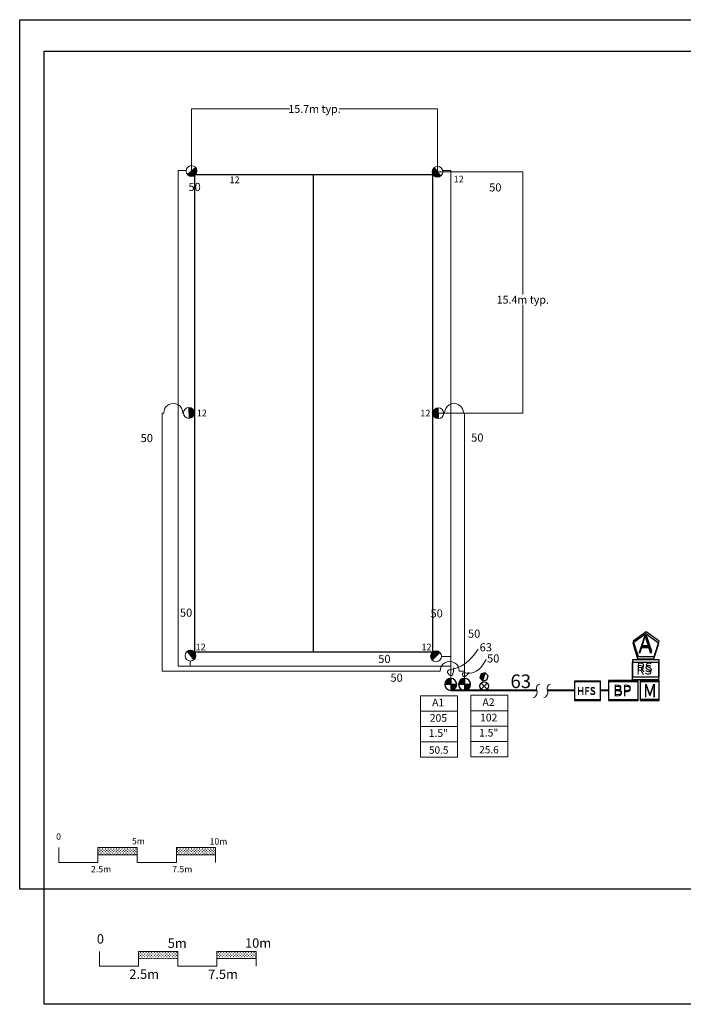
# Model space of a CAD drawing. Units: millimetres. Extents: x 1795 to 113291, y -1741 to 72205.
# Drawn here: x 1795 to 44097, y 5996 to 68737 of the extents above; entities that cross this region are included whole.
import ezdxf
from ezdxf.enums import TextEntityAlignment as Align

# ---------------------------------------------------------------- set-up
doc = ezdxf.new("R2010")
doc.units = ezdxf.units.MM
doc.header["$LTSCALE"] = 20000
doc.header["$MEASUREMENT"] = 0
doc.linetypes.add('DASHED2', pattern=[0.375, 0.25, -0.125])
for name, color, linetype in [('FIELD', 254, 'Continuous'), ('H-Electric Valve', 240, 'Continuous'), ('H-Iso Valve', 240, 'Continuous'), ('H-QCV', 151, 'Continuous'), ('H-Symbols A3', 140, 'Continuous'), ('H-Symbols A4', 141, 'Continuous'), ('H-TTBLK A3', 1, 'Continuous'), ('H-TTBLK A4', 1, 'Continuous')]:
    doc.layers.add(name, color=color, linetype=linetype)
for name, color, linetype, lineweight in [('H-Dimensions', 253, 'Continuous', 9), ('H-Lateral', 230, 'Continuous', 20), ('H-Mainline', 160, 'DASHED2', 40), ('H-Nozzle Size', 70, 'Continuous', 5), ('H-Pipe Size', 71, 'Continuous', 13), ('H-RotorPC', 240, 'Continuous', 15), ('H-Scale A3', 241, 'Continuous', 15), ('H-Scale A4', 243, 'Continuous', 15), ('H-Zone ID', 240, 'Continuous', 15)]:
    doc.layers.add(name, color=color, linetype=linetype, lineweight=lineweight)
doc.styles.add('Golf-KJ', font='ARIAL.TTF')
doc.styles.add('Hunter ISF', font='ARIAL.TTF')
doc.dimstyles.new('Hunter ISF', dxfattribs={"dimscale": 50, "dimtxt": 25, "dimasz": 0.1, "dimexe": 0.025, "dimexo": 0.1, "dimgap": 0.09, "dimtad": 0, "dimtih": 1, "dimtoh": 1, "dimlfac": 0.001, "dimzin": 0, "dimdsep": 46, "dimtxsty": 'Hunter ISF', "dimcen": 0.09, "dimclrd": 256, "dimclre": 256, "dimclrt": 256, "dimadec": 0, "dimazin": 0, "dimtfac": 1, "dimtofl": 0, "dimtmove": 0, "dimatfit": 0, "dimfxl": 0, "dimtolj": 1, "dimtzin": 0, "dimlwd": -1, "dimlwe": -1, "dimarcsym": 0})
pattern_1 = [(90, (-86170.15, 20045.71), (-88.38835, 88.38835), [23.4375, -153.3392]), (45, (-86170.15, 20045.71), (-88.38835, 88.38835), [23.4375, -101.5625]), (135, (-86170.15, 20045.71), (-88.38835, -88.38835), [23.4375, -101.5625])]
pattern_2 = [(90, (-83573.88, 13430.56), (-88.38431, 88.38431), [23.43643, -153.33219]), (45, (-83573.88, 13430.56), (-88.38431, 88.38431), [23.43643, -101.55786]), (135, (-83573.88, 13430.56), (-88.38431, -88.38431), [23.43643, -101.55786])]

# ---------------------------------------------------------------- blocks, each defined once
blk = doc.blocks.new('H-Main Break')
at = {"layer": 'H-Lateral'}
for centre, radius, start, end in [((-1.32, 9.32), 2.81, 192.18912, 298.14718), ((1.08, 2.95), 4.04, 22.32776, 105.56472), ((-1.32, 2.47), 2.81, 192.18912, 298.14718), ((1.08, -3.89), 4.04, 22.32776, 105.56472)]:
    blk.add_arc(centre, radius, start, end, dxfattribs=at)
blk = doc.blocks.new('H Valve ID')
at = {"layer": 'H-Zone ID'}
for p, q in [((-9.01, -15.07, 10.9), (-9.01, 15.07, 10.9)), ((-9.01, 15.07, 10.9), (9.09, 15.07, 10.9)), ((9.09, 15.07, 10.9), (9.09, -15.07, 10.9)), ((-9.01, 7.54, 10.9), (9.09, 7.54, 10.9)), ((-9.01, 0, 10.9), (9.09, 0, -11)), ((9.09, -7.54, 10.9), (-9.01, -7.54, -11)), ((9.09, -15.07, 10.9), (-9.01, -15.07, 10.9))]:
    blk.add_line(p, q, dxfattribs=at)
at = {"layer": 'H-Zone ID', "style": 'Hunter ISF'}
for tag, height, p in [('A1', 3.74, (-0.32, 11.23, -0.05)), ('62', 3.74, (-0.21, 3.67, -0.05)), ('1.5"', 3.74, (-0.23, -3.75, -0.05)), ('.50"/HR', 1.5, (-0.08, -12.07, -0.05))]:
    blk.add_attdef(tag, text='', height=height, dxfattribs=at).set_placement(p, align=Align.MIDDLE)
blk = doc.blocks.new('HRotorPC')
at = {"layer": 'H-RotorPC'}
blk.add_hatch(color=256, dxfattribs=at).paths.add_polyline_path([(-2.78, 0.02, 0.003263), (-2.78, -0.01, 0.997636), (2.92, -0.03)])
blk.add_lwpolyline([(2.92, -0.03), (-2.78, 0.02)], dxfattribs=at)
blk.add_circle((0.07, -0.01), 2.85, dxfattribs=at)
blk = doc.blocks.new('HElectric Valve')
at = {"layer": 'H-Electric Valve', "linetype": 'Continuous', "ltscale": 20}
h = blk.add_hatch(color=256, dxfattribs=at)
edge = h.paths.add_edge_path()
edge.add_line((0, 0.04), (0, 3.17))
edge.add_ellipse((0.01, 0.01), major_axis=(2.23, 2.23), ratio=1, start_angle=45.2295, end_angle=134.5312)
edge.add_line((-3.15, 0.04), (0, 0.04))
h = blk.add_hatch(color=256, dxfattribs=at)
edge = h.paths.add_edge_path()
edge.add_ellipse((0.01, 0.01), major_axis=(-2.23, 2.23), ratio=1, start_angle=134.7714, end_angle=225)
edge.add_ellipse((0.01, 0.01), major_axis=(2.23, 2.23), ratio=1, start_angle=315, end_angle=315.4726)
edge.add_line((3.17, 0.04), (0, 0.04))
edge.add_line((0, 0.04), (0, -3.15))
for p, q in [((-3.15, 0.04), (3.17, 0.04)), ((0, 3.17), (0, -3.15))]:
    blk.add_line(p, q, dxfattribs=at)
blk.add_ellipse((0.01, 0.01), major_axis=(2.23, 2.23), ratio=1, start_param=5.497787, end_param=11.780972, dxfattribs=at)
blk = doc.blocks.new('HQCV')
at = {"layer": 'H-QCV', "linetype": 'Continuous', "ltscale": 20}
blk.add_hatch(color=256, dxfattribs=at).paths.add_polyline_path([(0.52, -2.2), (2.17, -0.69), (-2.11, 0.67), (-1.62, -1.52)])
blk.add_line((2.17, -0.69), (-2.11, 0.67), dxfattribs=at)
blk.add_lwpolyline([(-1.62, -1.52), (0.52, -2.2), (2.17, -0.69), (1.69, 1.5), (-0.45, 2.18), (-2.11, 0.67)], close=True, dxfattribs=at)
blk = doc.blocks.new('C1', base_point=(1, 1))
blk.add_circle((1, 1), 0.5)
blk = doc.blocks.new('H IsoValve')
at = {"layer": 'H-Iso Valve'}
for p, q in [((1.64, -1.51), (-1.43, 1.73)), ((1.64, 1.73), (-1.43, -1.51))]:
    blk.add_line(p, q, dxfattribs=at)
at = {"layer": 'H-Iso Valve', "xscale": 4.481999999999971, "yscale": 4.481999999999971, "zscale": 4.481999999999982}
blk.add_blockref('C1', (0.11, 0.1), dxfattribs=at)
blk = doc.blocks.new('*D10')
at = {"layer": 'Defpoints', "color": 0}
for p in [(28412, 59043), (28476, 43660), (33863, 43660)]:
    blk.add_point(p, dxfattribs=at)
at = {"layer": 'H-Dimensions'}
for p, q in [((28417, 59043), (33864, 59043)), ((33863, 59038), (33863, 51224)), ((33863, 43665), (33863, 50566)), ((28481, 43660), (33864, 43660))]:
    blk.add_line(p, q, dxfattribs=at)
for points in [[(33862, 59038), (33864, 59038), (33863, 59043)], [(33862, 43665), (33864, 43665), (33863, 43660)]]:
    blk.add_solid(points, dxfattribs=at)
at = {"layer": 'H-Dimensions', "insert": (33863, 50895), "char_height": 500, "attachment_point": 5, "style": 'Hunter ISF'}
blk.add_mtext('\\A1;15.4m typ.', dxfattribs=at)
blk = doc.blocks.new('*D11')
at = {"layer": 'Defpoints', "color": 0}
for p in [(28431, 63050), (12748, 59093), (28431, 59043)]:
    blk.add_point(p, dxfattribs=at)
at = {"layer": 'H-Dimensions'}
for p, q in [((12748, 59098), (12748, 63051)), ((12753, 63050), (19023, 63050)), ((28426, 63050), (22156, 63050)), ((28431, 59048), (28431, 63051))]:
    blk.add_line(p, q, dxfattribs=at)
for points in [[(12753, 63051), (12753, 63049), (12748, 63050)], [(28426, 63051), (28426, 63049), (28431, 63050)]]:
    blk.add_solid(points, dxfattribs=at)
at = {"layer": 'H-Dimensions', "insert": (20589, 63050), "char_height": 500, "attachment_point": 5, "style": 'Hunter ISF'}
blk.add_mtext('\\A1;15.7m typ.', dxfattribs=at)

msp = doc.modelspace()

# ---------------------------------------------------------------- hatches: boundary and pattern name
at = {"layer": 'H-Scale A3'}
h = msp.add_hatch(dxfattribs=at)
h.set_pattern_fill('GRASS', color=256, scale=125, style=0)
h.set_pattern_definition(pattern_1)
h.paths.add_polyline_path([(9280.32, 15519.8), (9280.32, 15978.68), (6780.32, 15978.68), (6780.32, 15514.12)])
h = msp.add_hatch(dxfattribs=at)
h.set_pattern_fill('GRASS', color=256, scale=125, style=0)
h.set_pattern_definition(pattern_1)
h.paths.add_polyline_path([(14280.32, 15531.17), (14280.32, 15978.68), (11780.32, 15978.68), (11780.32, 15525.49)])
at = {"layer": 'H-Scale A4'}
h = msp.add_hatch(dxfattribs=at)
h.set_pattern_fill('GRASS', color=256, scale=124.994287, style=0)
h.set_pattern_definition(pattern_2)
h.paths.add_polyline_path([(11872.24, 8904.86), (11872.24, 9363.71), (9372.35, 9363.71), (9372.35, 8899.17)])
h = msp.add_hatch(dxfattribs=at)
h.set_pattern_fill('GRASS', color=256, scale=124.994287, style=0)
h.set_pattern_definition(pattern_2)
h.paths.add_polyline_path([(16872.01, 8916.23), (16872.01, 9363.71), (14372.12, 9363.71), (14372.12, 8910.54)])

# ---------------------------------------------------------------- linework, layer by layer
at = {"layer": 'FIELD'}
msp.add_lwpolyline([(28129.25, 28456.05), (28129.25, 58856.05), (12929.25, 58856.05), (12929.25, 28456.05)], close=True, dxfattribs=at)
msp.add_lwpolyline([(20529.25, 28456.05), (20529, 58856.05)], dxfattribs=at)
at = {"layer": 'H-Lateral'}
for points in [[(29267.43, 27538.83), (11899.96, 27538.83), (11899.96, 59119.64), (12367.61, 59119.68)], [(29267.43, 26768.43), (29267.43, 59122.44), (28751.16, 59122.32)], [(10975.73, 43669.23), (10887.29, 43669.23), (10887.29, 27231.08), (10926.23, 27231.08)], [(12240.55, 43669.23), (12187.15, 43669.23)], [(28879.36, 43657.52), (28820.93, 43658.58)], [(30092.13, 43657.53), (30090.93, 43657.52)], [(30152.5, 27231.08), (30152.5, 43658.02), (30092.13, 43657.53)], [(12670.35, 27871.61), (12665.38, 27538.83)], [(28680.18, 28158.77), (29267.43, 28158.33)], [(11451.66, 27231.08), (10926.23, 27231.08)], [(11451.66, 27231.08), (28601.01, 27231.08)], [(29812.57, 27231.08), (30152.5, 27231.08), (30151.12, 26768.16)]]:
    msp.add_lwpolyline(points, dxfattribs=at)
for centre in [(11581.51, 43681.15), (29485.15, 43669.44), (29206.79, 27243)]:
    msp.add_arc(centre, 605.9, 358.872691, 181.127309, dxfattribs=at)
at = {"layer": 'H-Mainline'}
for points in [[(34232.96, 25998.33), (29267.44, 25999.87)], [(34763.5, 25998.45), (34232.96, 25998.33)], [(37166.71, 25999.13), (35447.96, 25998.83)], [(39329.97, 25995.85), (38807.81, 25995.85)]]:
    msp.add_lwpolyline(points, dxfattribs=at)
at = {"layer": 'H-Pipe Size'}
for points in [[(29475.29, 27458.94), (29267.43, 26926.75), (29061.81, 27221.75), (29377.07, 27357.8), (31016, 28624.45)], [(30428.54, 27148.91), (30083.65, 26885.65), (30021.37, 27081.9), (30307.65, 27099.47), (31529.85, 27972.76)]]:
    msp.add_spline(points, degree=3, dxfattribs=at)
at = {"layer": 'H-Scale A3'}
for points in [[(4280.32, 15036.17), (4280.32, 15978.68)], [(6780.32, 15978.68), (9280.32, 15978.68)], [(6780.32, 15036.17), (6780.32, 15978.68)], [(9280.32, 15036.17), (9280.32, 15978.68)], [(11780.32, 15978.68), (14280.32, 15978.68)], [(11780.32, 15036.17), (11780.32, 15978.68)], [(14280.32, 15036.17), (14280.32, 15978.68)], [(6780.33, 15514.12), (9280.28, 15519.8)], [(11780.32, 15525.49), (14280.32, 15531.17)], [(4280.32, 15036.17), (6780.32, 15036.17)], [(9280.32, 15036.17), (11780.32, 15036.17)]]:
    msp.add_lwpolyline(points, dxfattribs=at)
at = {"layer": 'H-Scale A4'}
for points in [[(6872.46, 8421.25), (6872.46, 9363.71)], [(9372.35, 9363.71), (11872.24, 9363.71)], [(9372.35, 8421.25), (9372.35, 9363.71)], [(9372.36, 8899.17), (11872.19, 8904.86)], [(11872.24, 8421.25), (11872.24, 9363.71)], [(14372.12, 9363.71), (16872.01, 9363.71)], [(14372.12, 8421.25), (14372.12, 9363.71)], [(14372.12, 8910.54), (16872.01, 8916.23)], [(16872.01, 8421.25), (16872.01, 9363.71)], [(6872.46, 8421.25), (9372.35, 8421.25)], [(11872.24, 8421.25), (14372.12, 8421.25)]]:
    msp.add_lwpolyline(points, dxfattribs=at)
at = {"layer": 'H-Symbols A3', "ltscale": 0.25}
for p, q in [((42551.21, 26551.53), (41353.16, 26551.11)), ((41353.16, 26551.11), (41353.58, 25353.06)), ((42551.63, 25353.48), (42551.21, 26551.53)), ((41353.58, 25353.06), (42551.63, 25353.48))]:
    msp.add_line(p, q, dxfattribs=at)
msp.add_lwpolyline([(42528.92, 28991.46), (41704.03, 29597.74), (40872.53, 29000.58), (41183.51, 28025.23), (42207.22, 28019.6)], close=True, dxfattribs=at)
at = {"layer": 'H-Symbols A3'}
for points in [[(42538.38, 27786.5), (40830.36, 27786.5), (40830.36, 26700.85), (42538.38, 26700.85)], [(41208.79, 26545.38), (39329.97, 26545.38), (39329.97, 25351.15), (41208.79, 25351.15)]]:
    msp.add_lwpolyline(points, close=True, dxfattribs=at)
at = {"layer": 'H-Symbols A3', "ltscale": 40}
msp.add_lwpolyline([(38807.81, 26548.87), (37166.71, 26548.87), (37166.71, 25361.04), (38807.81, 25361.04)], close=True, dxfattribs=at)
at = {"layer": 'H-Symbols A4', "ltscale": 0.25}
for p, q in [((42551.21, 26628.26), (41353.16, 26627.84)), ((41353.16, 26627.84), (41353.58, 25429.79)), ((42551.63, 25430.21), (42551.21, 26628.26)), ((41353.58, 25429.79), (42551.63, 25430.21))]:
    msp.add_line(p, q, dxfattribs=at)
msp.add_lwpolyline([(42561.44, 29128.83), (41736.55, 29735.11), (40905.04, 29137.95), (41216.03, 28162.6), (42239.74, 28156.97)], close=True, dxfattribs=at)
at = {"layer": 'H-Symbols A4'}
for points in [[(42564.28, 27941.63), (40856.26, 27941.63), (40856.26, 26855.98), (42564.28, 26855.98)], [(41208.79, 26622.11), (39329.97, 26622.11), (39329.97, 25427.89), (41208.79, 25427.89)]]:
    msp.add_lwpolyline(points, close=True, dxfattribs=at)
at = {"layer": 'H-Symbols A4', "ltscale": 40}
msp.add_lwpolyline([(38807.81, 26596.15), (37166.71, 26596.15), (37166.71, 25408.32), (38807.81, 25408.32)], close=True, dxfattribs=at)
at = {"layer": 'H-TTBLK A3'}
msp.add_lwpolyline([(1794.81, 68736.78), (75488.79, 68736.78), (75495.99, 13336.78), (1794.81, 13336.78)], close=True, dxfattribs=at)
at = {"layer": 'H-TTBLK A4'}
msp.add_lwpolyline([(3345.58, 66727.28), (85031.67, 66727.28), (85039.65, 5996.1), (3345.58, 5996.1)], close=True, dxfattribs=at)

# ---------------------------------------------------------------- block references
at = {"layer": 'H-Electric Valve', "xscale": 121.5999999977648, "yscale": 121.5999999996275, "zscale": 121.6}
for p in [(29267.43, 26382.71), (30151.12, 26382.43)]:
    msp.add_blockref('HElectric Valve', p, dxfattribs=at)
at = {"layer": 'H-Iso Valve', "xscale": 121.5999999977648, "yscale": 121.5999999996275, "zscale": 121.6}
msp.add_blockref('H IsoValve', (31385.71, 26251.15), dxfattribs=at)
at = {"layer": 'H-Mainline'}
ref = msp.add_blockref('H Valve ID', (28513.88, 23703.54, -3259.35), dxfattribs=dict(at, xscale=130, yscale=130, zscale=130))
ref.add_attrib('1.5"', '1.5"', dxfattribs={"layer": 'H-Zone ID', "height": 486.72, "style": 'Hunter ISF'}).set_placement((28484.09, 23215.49, -3265.56), align=Align.MIDDLE)
ref.add_attrib('.50"/HR', '50.5', dxfattribs={"layer": 'H-Zone ID', "height": 468, "style": 'Hunter ISF'}).set_placement((28503.75, 22135.08, -3265.56), align=Align.MIDDLE)
ref.add_attrib('62', '205', dxfattribs={"layer": 'H-Zone ID', "height": 486.72, "style": 'Hunter ISF'}).set_placement((28486.56, 24181.01, -3265.56), align=Align.MIDDLE)
ref.add_attrib('A1', 'A1', dxfattribs={"layer": 'H-Zone ID', "height": 486.72, "style": 'Hunter ISF'}).set_placement((28472.27, 25164.09, -3265.56), align=Align.MIDDLE)
ref = msp.add_blockref('H Valve ID', (31719.86, 23726.1, -1235.85), dxfattribs=dict(at, xscale=130, yscale=130, zscale=130))
ref.add_attrib('1.5"', '1.5"', dxfattribs={"layer": 'H-Zone ID', "height": 486.72, "style": 'Hunter ISF'}).set_placement((31690.06, 23238.05, -1242.05), align=Align.MIDDLE)
ref.add_attrib('.50"/HR', '25.6', dxfattribs={"layer": 'H-Zone ID', "height": 468, "style": 'Hunter ISF'}).set_placement((31709.72, 22157.65, -1242.05), align=Align.MIDDLE)
ref.add_attrib('62', '102', dxfattribs={"layer": 'H-Zone ID', "height": 486.72, "style": 'Hunter ISF'}).set_placement((31692.53, 24203.58, -1242.05), align=Align.MIDDLE)
ref.add_attrib('A1', 'A2', dxfattribs={"layer": 'H-Zone ID', "height": 486.72, "style": 'Hunter ISF'}).set_placement((31678.24, 25186.65, -1242.05), align=Align.MIDDLE)
at = {"layer": 'H-Pipe Size', "xscale": 99.99999999999979, "yscale": 100, "zscale": 100, "rotation": 270.0888793207006}
msp.add_blockref('H-Main Break', (34763.83, 25997.27), dxfattribs=at)
at = {"layer": 'H-QCV', "xscale": 121.5999999992122, "yscale": 121.5999999996275, "zscale": 121.6, "rotation": 270.9986269548789}
msp.add_blockref('HQCV', (31395.11, 26867.39), dxfattribs=at)
at = {"layer": 'H-RotorPC', "zscale": 121.6}
for p, xscale, yscale, rotation in [((12741.12, 59087.42), 121.600000002117, 121.5999999977648, 40.92820044058965), ((28421.78, 59050.89), 121.599999998813, 121.5999999977648, 309.303307280993), ((12585.61, 43672.84), 121.6000000009368, 121.5999999996275, 91.67225512986413), ((28475.67, 43669.2), 121.5999999992498, 121.5999999996275, 271.5675147774401), ((12686.2, 28210.03), 121.5999999994415, 121.5999999996275, 126.4772791195887), ((28341.28, 28178.83), 121.5999999998647, 121.5999999996275, 224.1927314621096)]:
    msp.add_blockref('HRotorPC', p, dxfattribs=dict(at, xscale=xscale, yscale=yscale, rotation=rotation))

# ---------------------------------------------------------------- texts
at = {"layer": 'H-Nozzle Size', "linetype": 'Continuous', "style": 'Golf-KJ'}
for p in [(15170.91, 58319.63), (29455.03, 58366.35), (13080.4, 43464.05), (27331.27, 43454.29), (13006.09, 28551.39), (27404.61, 28548.41)]:
    msp.add_text('12', height=425.6, dxfattribs=at).set_placement(p)
at = {"layer": 'H-Pipe Size', "linetype": 'Continuous', "style": 'Golf-KJ'}
for s, height, p in [('50', 516.8, (12553.21, 57821.02)), ('50', 516.8, (31720.11, 57792.35)), ('50', 516.8, (9504.18, 41818.35)), ('50', 516.8, (30574.49, 41850.64)), ('50', 516.8, (12011.53, 30692.03)), ('50', 516.8, (27982.07, 30647)), ('50', 516.8, (30372.28, 29354.63)), ('63', 516.8, (31114.82, 28486.21)), ('50', 516.8, (24651.32, 27744.72)), ('50', 516.8, (31589.14, 27775.28)), ('50', 516.8, (25429.04, 26550.22)), ('63', 866.4, (33080.39, 26147.34))]:
    msp.add_text(s, height=height, dxfattribs=at).set_placement(p)
at = {"layer": 'H-Scale A3', "linetype": 'Continuous', "style": 'Hunter ISF'}
for s, p in [('0', (4120.19, 16480.58)), ('5m', (8950.8, 16190.58)), ('10m', (13901.32, 16174.11)), ('2.5m', (6340.39, 14402.77)), ('7.5m', (11515.61, 14402.77))]:
    msp.add_text(s, height=406.25, dxfattribs=at).set_placement(p)
at = {"layer": 'H-Scale A4', "linetype": 'Continuous', "style": 'Hunter ISF'}
for s, height, p in [('0', 599.97, (6712.34, 9865.59)), ('5m', 599.973, (11231.6, 9590.66)), ('10m', 599.973, (16159.66, 9598.77)), ('2.5m', 599.973, (8783.74, 7617.76)), ('7.5m', 599.973, (13811.08, 7612.34))]:
    msp.add_text(s, height=height, dxfattribs=at).set_placement(p)
at = {"layer": 'H-Symbols A3', "linetype": 'Continuous', "ltscale": 20, "style": 'Hunter ISF'}
msp.add_text('RS', height=600, dxfattribs=at).set_placement((41095.61, 27010.51))
at = {"layer": 'H-Symbols A3', "ltscale": 0.25, "style": 'Hunter ISF'}
for s, height, p in [('HFS', 466, (37319.16, 25704.45)), ('BP', 660, (39635.01, 25621.23)), ('M', 758.82, (41547.16, 25562.29))]:
    msp.add_text(s, height=height, dxfattribs=at).set_placement(p)
msp.add_attdef('A', (41219.04, 28357.5), '1', height=1080, dxfattribs=at)
at = {"layer": 'H-Symbols A4', "linetype": 'Continuous', "lineweight": 15, "ltscale": 20, "style": 'Hunter ISF'}
msp.add_text('RS', height=600, dxfattribs=at).set_placement((41121.51, 27165.64))
at = {"layer": 'H-Symbols A4', "lineweight": 15, "ltscale": 0.25, "style": 'Hunter ISF'}
for s, height, p in [('BP', 660, (39635.01, 25697.97)), ('M', 758.82, (41547.16, 25639.03)), ('HFS', 466, (37319.16, 25751.72))]:
    msp.add_text(s, height=height, dxfattribs=at).set_placement(p)
msp.add_attdef('A', (41249.12, 28456.87), '1', height=1080, dxfattribs=at)

# ---------------------------------------------------------------- dimensions: what is measured, and where the dimension line sits
at = {"layer": 'H-Dimensions'}
dim = msp.add_linear_dim(base=(28431.14, 63049.71), p1=(12747.78, 59093.08), p2=(28431.14, 59043.18), dimstyle='Hunter ISF', override={"dimtxt": 10, "dimdec": 1, "dimpost": 'm typ.'}, dxfattribs=at)
dim.commit()
dim.dimension.update_dxf_attribs({"geometry": '*D11', "text_midpoint": (20589.46, 63049.71)})
dim = msp.add_linear_dim(base=(33863.07, 43660.46), p1=(28411.81, 59043.18), p2=(28475.83, 43660.46), angle=90, dimstyle='Hunter ISF', override={"dimtxt": 10, "dimdec": 1, "dimpost": 'm typ.'}, dxfattribs=at)
dim.commit()
dim.dimension.update_dxf_attribs({"geometry": '*D10', "text_midpoint": (33863.07, 50895.17), "dimtype": 160})

doc.saveas('drawing.dxf')
